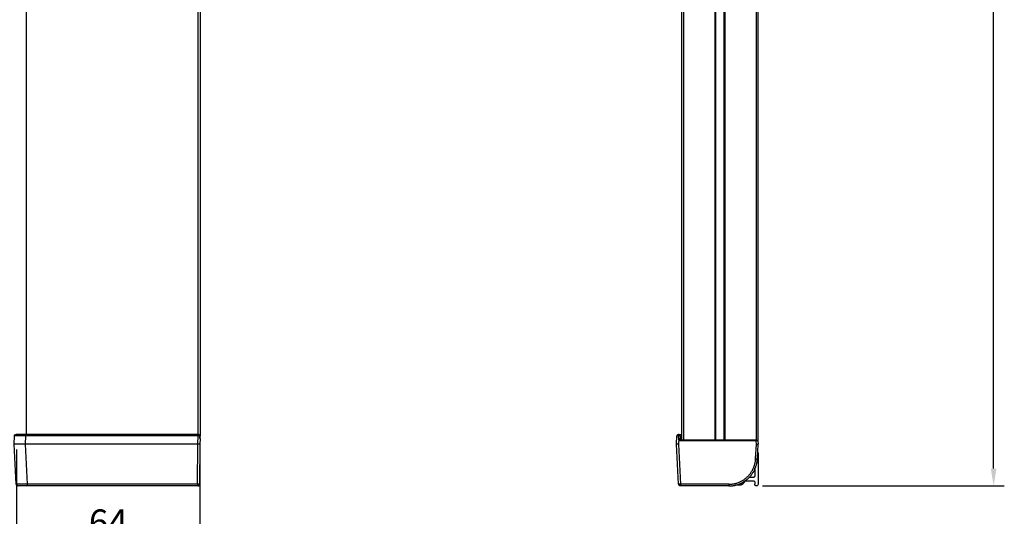
# Model space of a CAD drawing. Units: millimetres. Extents: x -229 to 2526, y 242 to 1305.
# Drawn here: x 461 to 806, y 609 to 783 of the extents above; entities that cross this region are included whole.
import ezdxf

# ---------------------------------------------------------------- set-up
doc = ezdxf.new("R2010")
doc.units = ezdxf.units.MM
doc.header["$PDSIZE"] = -1
for name, color, linetype in [('BEMASS', 100, 'Continuous'), ('Seitenführung', 7, 'Continuous'), ('Seitenführungskappe', 7, 'Continuous')]:
    doc.layers.add(name, color=color, linetype=linetype)
doc.styles.add('SCHAUER', font='arial.ttf')
doc.dimstyles.new('SCHAUER', dxfattribs={"dimscale": 3, "dimtxt": 3, "dimasz": 2, "dimexe": 1.25, "dimexo": 0.625, "dimgap": 1.25, "dimtad": 1, "dimdec": 0, "dimzin": 9, "dimdsep": 46, "dimtxsty": 'SCHAUER', "dimcen": 2.5, "dimclrd": 256, "dimclre": 256, "dimclrt": 8, "dimadec": 1, "dimazin": 0, "dimtfac": 1, "dimtdec": 0, "dimtix": 1, "dimtmove": 2, "dimatfit": 3, "dimfxl": 1, "dimtolj": 1, "dimtzin": 0, "dimarcsym": 0})

# ---------------------------------------------------------------- blocks, each defined once
blk = doc.blocks.new('Seitenführungskappe_Re_VS_KARO_L')
at = {"layer": 'Seitenführungskappe', "color": 7, "linetype": 'Continuous', "lineweight": 25}
for p, q in [((12.074, 0), (0, 0)), ((-0.819, -0.095), (-0.848, -0.66)), ((-0.848, -0.66), (-0.701, -3.467)), ((-0.03, -0.66), (0, -0.095)), ((0.118, -3.467), (-0.03, -0.66)), ((12.069, -0.66), (-0.03, -0.66)), ((12.074, -0.095), (0, -0.095)), ((12.045, -3.467), (12.069, -0.66)), ((12.069, -0.66), (12.074, -0.095)), ((12.209, -0.661), (12.185, -3.481)), ((12.208, -0.283), (12.209, -0.1)), ((12.213, -0.283), (12.209, -0.661)), ((-0.685, -3.469), (-0.701, -3.467)), ((-0.562, -3.6), (-0.613, -3.59)), ((12.045, -3.467), (0.118, -3.467)), ((12.065, -3.6), (0.118, -3.6))]:
    blk.add_line(p, q, dxfattribs=at)
for points, knots in [([(0, 0), (-0.095, 0), (-0.284, 0), (-0.517, 0), (-0.656, 0), (-0.674, 0), (-0.678, 0)], [0, 0, 0, 0, 0.307222, 0.614551, 0.921887, 1, 1, 1, 1]), ([(12.074, -0.095), (12.074, -0.069), (12.074, -0.045), (12.074, -0.01), (12.074, 0), (12.074, 0)], [0, 0, 0, 0, 0.5, 0.5, 1, 1, 1, 1]), ([(-0.03, -0.66), (-0.044, -0.66), (-0.072, -0.66), (-0.114, -0.66), (-0.155, -0.66), (-0.196, -0.66), (-0.236, -0.66), (-0.275, -0.66), (-0.314, -0.66), (-0.351, -0.66), (-0.388, -0.66), (-0.423, -0.66), (-0.457, -0.66), (-0.49, -0.66), (-0.522, -0.66), (-0.552, -0.66), (-0.581, -0.66), (-0.616, -0.66), (-0.656, -0.66), (-0.698, -0.66), (-0.736, -0.66), (-0.769, -0.66), (-0.797, -0.66), (-0.82, -0.66), (-0.836, -0.66), (-0.847, -0.66), (-0.848, -0.66), (-0.848, -0.66)], [0, 0, 0, 0, 0.032865, 0.065513, 0.097946, 0.130163, 0.162164, 0.19395, 0.225522, 0.256879, 0.288022, 0.318951, 0.349666, 0.380169, 0.410458, 0.440536, 0.470401, 0.500054, 0.552906, 0.606428, 0.660621, 0.715489, 0.771032, 0.827253, 0.884154, 0.941735, 1, 1, 1, 1]), ([(-0.719, 0), (-0.73, 0), (-0.743, -0.002), (-0.767, -0.011), (-0.778, -0.018), (-0.797, -0.037), (-0.805, -0.048), (-0.816, -0.071), (-0.818, -0.083), (-0.819, -0.095)], [0, 0, 0, 0, 0.25, 0.25, 0.5, 0.5, 0.75, 0.75, 1, 1, 1, 1]), ([(0, -0.095), (-0.014, -0.095), (-0.042, -0.094), (-0.084, -0.094), (-0.125, -0.094), (-0.166, -0.094), (-0.206, -0.094), (-0.246, -0.093), (-0.284, -0.093), (-0.322, -0.093), (-0.358, -0.093), (-0.393, -0.093), (-0.428, -0.093), (-0.461, -0.093), (-0.492, -0.093), (-0.523, -0.093), (-0.552, -0.093), (-0.586, -0.093), (-0.626, -0.093), (-0.668, -0.093), (-0.706, -0.093), (-0.739, -0.093), (-0.768, -0.093), (-0.79, -0.094), (-0.806, -0.094), (-0.817, -0.094), (-0.818, -0.095), (-0.819, -0.095)], [0, 0, 0, 0, 0.03288, 0.065542, 0.097986, 0.130213, 0.162222, 0.194014, 0.22559, 0.256949, 0.288091, 0.319017, 0.349728, 0.380223, 0.410503, 0.440568, 0.470418, 0.500053, 0.552875, 0.606375, 0.660556, 0.715418, 0.770963, 0.827192, 0.884107, 0.941709, 1, 1, 1, 1]), ([(-0.773, -0.027), (-0.777, -0.032), (-0.786, -0.042), (-0.796, -0.059), (-0.802, -0.077), (-0.803, -0.09), (-0.804, -0.096)], [0, 0, 0, 0, 0.262094, 0.519014, 0.766173, 1, 1, 1, 1]), ([(-0.755, -0.007), (-0.764, -0.013), (-0.784, -0.025), (-0.762, -0.048), (-0.75, -0.059)], [0, 0, 0, 0, 0.4916434, 1, 1, 1, 1]), ([(-0.657, -0.027), (-0.674, -0.019), (-0.703, -0.005), (-0.703, -0.003), (-0.703, -0.002)], [0, 0, 0, 0, 0.594371, 1, 1, 1, 1]), ([(0, -0.095), (0, -0.083), (0, -0.071), (0, -0.048), (0, -0.037), (0, -0.018), (0, -0.011), (0, -0.002), (0, 0), (0, 0)], [0, 0, 0, 0, 0.25, 0.25, 0.5, 0.5, 0.75, 0.75, 1, 1, 1, 1]), ([(12.209, -0.661), (12.209, -0.661), (12.209, -0.661), (12.206, -0.661), (12.202, -0.661), (12.198, -0.661), (12.192, -0.661), (12.186, -0.661), (12.18, -0.661), (12.174, -0.661), (12.156, -0.661), (12.122, -0.66), (12.085, -0.66), (12.069, -0.66), (12.069, -0.66)], [0, 0, 0, 0, 0.072856, 0.141433, 0.205728, 0.265742, 0.321473, 0.372922, 0.420089, 0.462972, 0.501571, 0.781595, 0.999708, 1, 1, 1, 1]), ([(12.113, 0), (12.111, 0), (12.106, 0), (12.092, 0), (12.083, 0), (12.074, 0)], [0, 0, 0, 0, 0.5, 0.5, 1, 1, 1, 1]), ([(12.21, -0.1), (12.208, -0.099), (12.205, -0.099), (12.198, -0.098), (12.19, -0.098), (12.18, -0.097), (12.169, -0.097), (12.158, -0.096), (12.146, -0.096), (12.133, -0.096), (12.121, -0.095), (12.109, -0.095), (12.097, -0.095), (12.085, -0.095), (12.078, -0.095), (12.074, -0.095)], [0, 0, 0, 0, 0.094146, 0.1854225, 0.2738292, 0.3593657, 0.4420318, 0.5218272, 0.5987518, 0.6728053, 0.7439874, 0.8122981, 0.8777372, 0.9403045, 1, 1, 1, 1]), ([(12.21, -0.1), (12.21, -0.088), (12.208, -0.075), (12.198, -0.051), (12.191, -0.039), (12.172, -0.019), (12.161, -0.012), (12.137, -0.002), (12.124, 0), (12.113, 0)], [0, 0, 0, 0, 0.25, 0.25, 0.5, 0.5, 0.75, 0.75, 1, 1, 1, 1]), ([(-0.686, -3.466), (-0.685, -3.475), (-0.684, -3.492), (-0.675, -3.517), (-0.662, -3.541), (-0.649, -3.555), (-0.643, -3.562)], [0, 0, 0, 0, 0.233815, 0.480972, 0.737897, 1, 1, 1, 1]), ([(-0.63, -3.517), (-0.638, -3.533), (-0.656, -3.565), (-0.626, -3.582), (-0.611, -3.591)], [0, 0, 0, 0, 0.511215, 1, 1, 1, 1]), ([(-0.556, -3.591), (-0.557, -3.591), (-0.56, -3.588), (-0.544, -3.575), (-0.529, -3.562)], [0, 0, 0, 0, 0.015856, 1, 1, 1, 1]), ([(0.118, -3.6), (0.105, -3.6), (0.079, -3.6), (0.041, -3.6), (0.004, -3.6), (-0.034, -3.6), (-0.07, -3.6), (-0.107, -3.6), (-0.172, -3.6), (-0.262, -3.6), (-0.349, -3.6), (-0.409, -3.6), (-0.448, -3.6), (-0.483, -3.6), (-0.501, -3.6), (-0.51, -3.6)], [0, 0, 0, 0, 0.047949, 0.095543, 0.142931, 0.190263, 0.237692, 0.285368, 0.333439, 0.499817, 0.666541, 0.750341, 0.833304, 0.916251, 1, 1, 1, 1]), ([(0.118, -3.6), (0.118, -3.6), (0.118, -3.597), (0.118, -3.584), (0.118, -3.574), (0.118, -3.549), (0.118, -3.533), (0.118, -3.5), (0.118, -3.483), (0.118, -3.467)], [0, 0, 0, 0, 0.25, 0.25, 0.5, 0.5, 0.75, 0.75, 1, 1, 1, 1]), ([(12.184, -3.481), (12.184, -3.482), (12.183, -3.482), (12.181, -3.482), (12.177, -3.482), (12.169, -3.482), (12.156, -3.481), (12.138, -3.479), (12.115, -3.477), (12.091, -3.474), (12.068, -3.471), (12.052, -3.469), (12.045, -3.467)], [0, 0, 0, 0, 0.056735, 0.115384, 0.175937, 0.276912, 0.391282, 0.518944, 0.659499, 0.778285, 0.891971, 1, 1, 1, 1]), ([(12.065, -3.6), (12.065, -3.6), (12.064, -3.6), (12.063, -3.59), (12.058, -3.558), (12.054, -3.53), (12.051, -3.509), (12.048, -3.487), (12.045, -3.472), (12.045, -3.467)], [0, 0, 0, 0, 0.0014664, 0.3006177, 0.6003402, 0.6817672, 0.7853049, 0.930583, 1, 1, 1, 1]), ([(12.065, -3.6), (12.079, -3.6), (12.094, -3.597), (12.123, -3.586), (12.137, -3.577), (12.161, -3.554), (12.17, -3.54), (12.182, -3.511), (12.184, -3.495), (12.184, -3.481)], [0, 0, 0, 0, 0.25, 0.25, 0.5, 0.5, 0.75, 0.75, 1, 1, 1, 1]), ([(12.185, -3.481), (12.184, -3.486), (12.184, -3.496), (12.181, -3.51), (12.176, -3.525), (12.169, -3.539), (12.16, -3.553), (12.143, -3.573), (12.111, -3.594), (12.08, -3.6), (12.065, -3.6), (12.065, -3.6)], [0, 0, 0, 0, 0.077892, 0.158052, 0.24048, 0.325177, 0.412141, 0.501373, 0.750643, 0.999935, 1, 1, 1, 1])]:
    blk.add_open_spline(points, degree=3, knots=knots, dxfattribs=at)
for points in [[(12.213, -0.283), (12.213, -0.222), (12.212, -0.161), (12.21, -0.1)], [(12.185, -3.481), (12.185, -3.481), (12.185, -3.481), (12.184, -3.481)]]:
    blk.add_open_spline(points, degree=3, dxfattribs=at)
at = {"layer": 'Seitenführungskappe', "color": 8, "linetype": 'Continuous', "lineweight": 25}
blk.add_open_spline([(0.118, -3.467), (0.062, -3.468), (-0.049, -3.469), (-0.253, -3.47), (-0.477, -3.471), (-0.621, -3.47), (-0.679, -3.469), (-0.685, -3.469), (-0.685, -3.469)], degree=3, knots=[0, 0, 0, 0, 0.148805, 0.293651, 0.570256, 0.846874, 0.991716, 1, 1, 1, 1], dxfattribs=at)
blk = doc.blocks.new('Seitenführungskappe_SA_Unten_KARO_L')
at = {"layer": 'Seitenführungskappe', "color": 7, "linetype": 'Continuous', "lineweight": 25}
for p, q in [((-5.72, 0), (-5.69, 0.565)), ((-5.573, -2.807), (-5.72, 0)), ((-5.56, 0.377), (-5.58, -0.001)), ((-5.56, 0.299), (-5.56, 0.377)), ((-5.46, 0.378), (-5.46, 0.3)), ((-0.132, 0.26), (-5.42, 0.26)), ((-0.132, 0.22), (-5.42, 0.22)), ((-0.12, -0.001), (-0.132, 0.22)), ((-0.055, -1.045), (0, 0)), ((-0.012, 0.222), (0, 0)), ((-5.58, -0.001), (-5.432, -2.821)), ((-0.175, -1.039), (-0.12, -0.001)), ((-0.031, -0.582), (-0.02, -0.378)), ((0, -0.66), (0, -2.82)), ((-0.24, -1.736), (-0.24, -2.24)), ((-0.202, -1.657), (-0.211, -1.666)), ((-0.862, -2.58), (-0.34, -2.58)), ((-0.34, -2.34), (-0.627, -2.34)), ((-0.24, -2.68), (-0.24, -2.82)), ((-2.052, -2.94), (-5.433, -2.94)), ((-2.052, -2.821), (-5.432, -2.821)), ((-1.524, -2.86), (-1.272, -2.86))]:
    blk.add_line(p, q, dxfattribs=at)
for points, knots in [([(-5.58, -0.001), (-5.585, -0.001), (-5.595, -0.001), (-5.61, -0.001), (-5.624, -0.001), (-5.636, -0.001), (-5.647, -0.001), (-5.657, -0.001), (-5.665, -0.001), (-5.673, -0.001), (-5.692, -0.001), (-5.714, 0), (-5.72, 0), (-5.72, 0), (-5.72, 0)], [0, 0, 0, 0, 0.072856, 0.141433, 0.205728, 0.265742, 0.321473, 0.372922, 0.420089, 0.462972, 0.501571, 0.781595, 0.999708, 1, 1, 1, 1]), ([(-5.69, 0.565), (-5.689, 0.591), (-5.678, 0.615), (-5.641, 0.65), (-5.616, 0.66), (-5.591, 0.66)], [0, 0, 0, 0, 0.5, 0.5, 1, 1, 1, 1]), ([(-5.584, 0.56), (-5.589, 0.561), (-5.601, 0.561), (-5.616, 0.562), (-5.63, 0.562), (-5.643, 0.563), (-5.654, 0.563), (-5.663, 0.564), (-5.671, 0.564), (-5.677, 0.564), (-5.682, 0.565), (-5.686, 0.565), (-5.689, 0.565), (-5.69, 0.565), (-5.69, 0.565), (-5.69, 0.565)], [0, 0, 0, 0, 0.094146, 0.1854225, 0.2738292, 0.3593657, 0.4420318, 0.5218272, 0.5987518, 0.6728053, 0.7439874, 0.8122981, 0.8777372, 0.9403045, 1, 1, 1, 1]), ([(-5.655, 0.631), (-5.659, 0.626), (-5.668, 0.615), (-5.677, 0.597), (-5.682, 0.578), (-5.683, 0.566), (-5.683, 0.56)], [0, 0, 0, 0, 0.262939, 0.520317, 0.767248, 1, 1, 1, 1]), ([(-5.627, 0.653), (-5.633, 0.65), (-5.646, 0.644), (-5.656, 0.631), (-5.661, 0.615), (-5.657, 0.603), (-5.655, 0.597)], [0, 0, 0, 0, 0.225871, 0.470785, 0.730632, 1, 1, 1, 1]), ([(-5.568, 0.653), (-5.576, 0.653), (-5.593, 0.653), (-5.605, 0.653), (-5.611, 0.653)], [0, 0, 0, 0, 0.499201, 1, 1, 1, 1]), ([(-5.56, 0.66), (-5.569, 0.66), (-5.576, 0.66), (-5.587, 0.66), (-5.591, 0.66), (-5.591, 0.66)], [0, 0, 0, 0, 0.5, 0.5, 1, 1, 1, 1]), ([(-5.46, 0.56), (-5.46, 0.56), (-5.463, 0.56), (-5.475, 0.56), (-5.486, 0.56), (-5.511, 0.56), (-5.526, 0.56), (-5.556, 0.56), (-5.571, 0.56), (-5.584, 0.56)], [0, 0, 0, 0, 0.25, 0.25, 0.5, 0.5, 0.75, 0.75, 1, 1, 1, 1]), ([(-5.577, 0.631), (-5.574, 0.641), (-5.572, 0.648), (-5.566, 0.658), (-5.563, 0.66), (-5.56, 0.66)], [0, 0, 0, 0, 0.5, 0.5, 1, 1, 1, 1]), ([(-5.46, 0.56), (-5.46, 0.565), (-5.461, 0.574), (-5.464, 0.589), (-5.469, 0.603), (-5.478, 0.618), (-5.489, 0.631), (-5.504, 0.643), (-5.52, 0.652), (-5.539, 0.659), (-5.552, 0.659), (-5.56, 0.66)], [0, 0, 0, 0, 0.0918512, 0.1838395, 0.2805932, 0.3853959, 0.5001561, 0.6156036, 0.750093, 0.8530819, 1, 1, 1, 1]), ([(-5.46, 0.378), (-5.46, 0.377), (-5.471, 0.377), (-5.508, 0.377), (-5.534, 0.377), (-5.56, 0.377)], [0, 0, 0, 0, 0.5, 0.5, 1, 1, 1, 1]), ([(-5.56, 0.299), (-5.534, 0.299), (-5.508, 0.299), (-5.471, 0.3), (-5.46, 0.3), (-5.46, 0.3)], [0, 0, 0, 0, 0.5, 0.5, 1, 1, 1, 1]), ([(-5.42, 0.22), (-5.424, 0.22), (-5.431, 0.22), (-5.445, 0.219), (-5.464, 0.22), (-5.487, 0.224), (-5.509, 0.233), (-5.529, 0.244), (-5.545, 0.26), (-5.558, 0.278), (-5.559, 0.292), (-5.56, 0.299)], [0, 0, 0, 0, 0.059076, 0.118153, 0.238458, 0.377935, 0.51225, 0.640067, 0.759328, 0.884578, 1, 1, 1, 1]), ([(-5.48, 0.66), (-5.451, 0.66), (-5.421, 0.66), (-5.362, 0.66), (-5.36, 0.66)], [0, 0, 0, 0, 0.961965, 1, 1, 1, 1]), ([(-5.46, 0.56), (-5.46, 0.53), (-5.46, 0.469), (-5.46, 0.408), (-5.46, 0.378)], [0, 0, 0, 0, 0.496671, 1, 1, 1, 1]), ([(-5.42, 0.26), (-5.428, 0.26), (-5.435, 0.262), (-5.445, 0.268), (-5.449, 0.272), (-5.455, 0.279), (-5.456, 0.283), (-5.459, 0.291), (-5.46, 0.295), (-5.46, 0.3)], [0, 0, 0, 0, 0.25, 0.25, 0.5, 0.5, 0.75, 0.75, 1, 1, 1, 1]), ([(-5.42, 0.22), (-5.42, 0.229), (-5.42, 0.24), (-5.42, 0.256), (-5.42, 0.26), (-5.42, 0.26)], [0, 0, 0, 0, 0.5, 0.5, 1, 1, 1, 1]), ([(-0.132, 0.22), (-0.132, 0.23), (-0.132, 0.241), (-0.132, 0.256), (-0.132, 0.26), (-0.132, 0.26)], [0, 0, 0, 0, 0.5, 0.5, 1, 1, 1, 1]), ([(-0.012, 0.222), (-0.012, 0.222), (-0.012, 0.222), (-0.015, 0.222), (-0.02, 0.222), (-0.026, 0.222), (-0.035, 0.221), (-0.048, 0.221), (-0.067, 0.221), (-0.095, 0.22), (-0.119, 0.22), (-0.132, 0.22)], [0, 0, 0, 0, 0.077569, 0.156969, 0.2382, 0.321264, 0.406161, 0.497578, 0.627107, 0.794631, 1, 1, 1, 1]), ([(-0.12, -0.001), (-0.115, -0.001), (-0.106, -0.001), (-0.092, -0.001), (-0.079, -0.001), (-0.068, -0.001), (-0.058, -0.001), (-0.049, -0.001), (-0.042, -0.001), (-0.031, -0.001), (-0.017, 0), (-0.003, 0), (-0.001, 0), (0, 0)], [0, 0, 0, 0, 0.078486, 0.152428, 0.221827, 0.28668, 0.346987, 0.402749, 0.453963, 0.500631, 0.63929, 0.805768, 1, 1, 1, 1]), ([(-0.012, 0.222), (-0.012, 0.231), (-0.016, 0.242), (-0.032, 0.256), (-0.043, 0.26), (-0.052, 0.26)], [0, 0, 0, 0, 0.5, 0.5, 1, 1, 1, 1]), ([(-0.031, -0.582), (-0.022, -0.592), (-0.004, -0.615), (-0.002, -0.644), (0, -0.66)], [0, 0, 0, 0, 0.451028, 1, 1, 1, 1]), ([(-2.052, -2.821), (-2.032, -2.821), (-1.991, -2.82), (-1.93, -2.817), (-1.869, -2.813), (-1.809, -2.806), (-1.749, -2.797), (-1.69, -2.786), (-1.63, -2.774), (-1.571, -2.759), (-1.513, -2.742), (-1.413, -2.711), (-1.275, -2.656), (-1.096, -2.564), (-0.922, -2.449), (-0.755, -2.308), (-0.606, -2.149), (-0.481, -1.98), (-0.38, -1.807), (-0.304, -1.64), (-0.247, -1.476), (-0.213, -1.339), (-0.193, -1.224), (-0.181, -1.132), (-0.177, -1.07), (-0.175, -1.039)], [0, 0, 0, 0, 0.021437, 0.042784, 0.064065, 0.085301, 0.106516, 0.12773, 0.148968, 0.170251, 0.191601, 0.213042, 0.280241, 0.347472, 0.423629, 0.500063, 0.576457, 0.652648, 0.719843, 0.787076, 0.844824, 0.902593, 0.93507, 0.967512, 1, 1, 1, 1]), ([(-2.052, -2.94), (-2.03, -2.94), (-1.986, -2.939), (-1.919, -2.936), (-1.851, -2.93), (-1.782, -2.922), (-1.712, -2.911), (-1.641, -2.898), (-1.57, -2.881), (-1.498, -2.862), (-1.426, -2.84), (-1.353, -2.814), (-1.28, -2.786), (-1.208, -2.754), (-1.135, -2.718), (-1.063, -2.679), (-0.992, -2.637), (-0.921, -2.59), (-0.852, -2.541), (-0.784, -2.487), (-0.717, -2.43), (-0.651, -2.369), (-0.588, -2.304), (-0.527, -2.235), (-0.469, -2.163), (-0.413, -2.087), (-0.36, -2.008), (-0.31, -1.925), (-0.264, -1.838), (-0.222, -1.749), (-0.184, -1.656), (-0.15, -1.56), (-0.12, -1.462), (-0.096, -1.361), (-0.076, -1.257), (-0.062, -1.152), (-0.057, -1.08), (-0.055, -1.045)], [0, 0, 0, 0, 0.021659, 0.043728, 0.066203, 0.089084, 0.112371, 0.136065, 0.160165, 0.184674, 0.209589, 0.234912, 0.260642, 0.286779, 0.313323, 0.340276, 0.367635, 0.395403, 0.423578, 0.45216, 0.481149, 0.510545, 0.540346, 0.570553, 0.601164, 0.63218, 0.6636, 0.695423, 0.72765, 0.760281, 0.793316, 0.826755, 0.860596, 0.894841, 0.92949, 0.964545, 1, 1, 1, 1]), ([(-0.175, -1.039), (-0.143, -1.041), (-0.112, -1.043), (-0.068, -1.045), (-0.055, -1.045), (-0.055, -1.045)], [0, 0, 0, 0, 0.5, 0.5, 1, 1, 1, 1]), ([(-0.202, -1.573), (-0.201, -1.574), (-0.197, -1.578), (-0.193, -1.585), (-0.187, -1.597), (-0.183, -1.615), (-0.187, -1.635), (-0.195, -1.649), (-0.2, -1.654), (-0.202, -1.657)], [0, 0, 0, 0, 0.083566, 0.166676, 0.25077, 0.5001, 0.749429, 0.874419, 1, 1, 1, 1]), ([(-1.272, -2.86), (-1.264, -2.86), (-1.247, -2.859), (-1.221, -2.857), (-1.196, -2.852), (-1.164, -2.843), (-1.124, -2.827), (-1.08, -2.802), (-1.04, -2.77), (-1.005, -2.732), (-0.976, -2.69), (-0.962, -2.659), (-0.955, -2.644)], [0, 0, 0, 0, 0.062658, 0.124997, 0.18737, 0.25013, 0.374972, 0.500086, 0.624928, 0.750042, 0.874953, 1, 1, 1, 1]), ([(-0.955, -2.644), (-0.953, -2.639), (-0.949, -2.63), (-0.941, -2.617), (-0.931, -2.606), (-0.915, -2.594), (-0.892, -2.582), (-0.872, -2.581), (-0.862, -2.58)], [0, 0, 0, 0, 0.12644, 0.250106, 0.373892, 0.500684, 0.750105, 1, 1, 1, 1]), ([(-0.24, -2.24), (-0.24, -2.244), (-0.24, -2.253), (-0.243, -2.266), (-0.248, -2.28), (-0.256, -2.296), (-0.269, -2.311), (-0.284, -2.324), (-0.301, -2.333), (-0.32, -2.339), (-0.333, -2.34), (-0.34, -2.34)], [0, 0, 0, 0, 0.083469, 0.166375, 0.25016, 0.374777, 0.500105, 0.624721, 0.750049, 0.874847, 1, 1, 1, 1]), ([(-0.34, -2.58), (-0.336, -2.58), (-0.327, -2.58), (-0.314, -2.583), (-0.3, -2.588), (-0.284, -2.596), (-0.269, -2.609), (-0.256, -2.624), (-0.247, -2.641), (-0.241, -2.66), (-0.24, -2.673), (-0.24, -2.68)], [0, 0, 0, 0, 0.083469, 0.166375, 0.25016, 0.374777, 0.500105, 0.624721, 0.750049, 0.874847, 1, 1, 1, 1]), ([(-5.439, -2.821), (-5.443, -2.822), (-5.451, -2.822), (-5.464, -2.822), (-5.479, -2.822), (-5.497, -2.822), (-5.518, -2.821), (-5.538, -2.819), (-5.554, -2.817), (-5.565, -2.814), (-5.572, -2.811), (-5.572, -2.809), (-5.573, -2.807)], [0, 0, 0, 0, 0.056735, 0.115384, 0.175937, 0.276912, 0.391282, 0.518944, 0.659499, 0.778285, 0.891971, 1, 1, 1, 1]), ([(-5.433, -2.94), (-5.433, -2.94), (-5.454, -2.94), (-5.497, -2.93), (-5.536, -2.898), (-5.555, -2.87), (-5.565, -2.849), (-5.571, -2.827), (-5.572, -2.812), (-5.573, -2.807)], [0, 0, 0, 0, 0.0014664, 0.3006177, 0.6003402, 0.6817672, 0.7853049, 0.930583, 1, 1, 1, 1]), ([(-5.433, -2.94), (-5.434, -2.94), (-5.435, -2.937), (-5.436, -2.926), (-5.437, -2.917), (-5.438, -2.894), (-5.439, -2.88), (-5.439, -2.851), (-5.439, -2.835), (-5.439, -2.821)], [0, 0, 0, 0, 0.25, 0.25, 0.5, 0.5, 0.75, 0.75, 1, 1, 1, 1]), ([(-5.432, -2.821), (-5.432, -2.826), (-5.432, -2.836), (-5.432, -2.85), (-5.432, -2.865), (-5.432, -2.879), (-5.432, -2.893), (-5.432, -2.913), (-5.432, -2.934), (-5.433, -2.94), (-5.433, -2.94), (-5.433, -2.94)], [0, 0, 0, 0, 0.077892, 0.158052, 0.24048, 0.325177, 0.412141, 0.501373, 0.750643, 0.999935, 1, 1, 1, 1]), ([(-2.052, -2.821), (-2.052, -2.835), (-2.052, -2.85), (-2.052, -2.88), (-2.052, -2.894), (-2.052, -2.917), (-2.052, -2.926), (-2.052, -2.937), (-2.052, -2.94), (-2.052, -2.94)], [0, 0, 0, 0, 0.25, 0.25, 0.5, 0.5, 0.75, 0.75, 1, 1, 1, 1]), ([(0, -2.82), (0, -2.851), (-0.013, -2.883), (-0.057, -2.927), (-0.089, -2.94), (-0.151, -2.94), (-0.183, -2.927), (-0.227, -2.883), (-0.24, -2.851), (-0.24, -2.82)], [0, 0, 0, 0, 0.25, 0.25, 0.5, 0.5, 0.75, 0.75, 1, 1, 1, 1])]:
    blk.add_open_spline(points, degree=3, knots=knots, dxfattribs=at)
at = {"layer": 'Seitenführungskappe', "color": 8, "linetype": 'Continuous', "lineweight": 25}
for points, knots in [([(-5.584, 0.56), (-5.584, 0.572), (-5.583, 0.585), (-5.581, 0.609), (-5.579, 0.621), (-5.577, 0.631)], [0, 0, 0, 0, 0.5, 0.5, 1, 1, 1, 1]), ([(-5.46, 0.56), (-5.455, 0.56), (-5.447, 0.56), (-5.381, 0.56), (-5.36, 0.56)], [0, 0, 0, 0, 0.679062, 1, 1, 1, 1])]:
    blk.add_open_spline(points, degree=3, knots=knots, dxfattribs=at)
at = {"layer": 'Seitenführungskappe', "color": 7, "linetype": 'Continuous', "lineweight": 25}
for points in [[(-5.56, 0.377), (-5.568, 0.438), (-5.576, 0.499), (-5.584, 0.56)], [(-0.24, -1.736), (-0.24, -1.71), (-0.229, -1.684), (-0.211, -1.666)], [(-5.432, -2.821), (-5.434, -2.821), (-5.437, -2.821), (-5.439, -2.821)]]:
    blk.add_open_spline(points, degree=3, dxfattribs=at)
blk = doc.blocks.new('*D53')
at = {"layer": 'BEMASS', "lineweight": -2, "transparency": 16777216}
for p, q in [((714.55, 1220.16), (805.76, 1220.16)), ((802.01, 625.82), (802.01, 1214.16)), ((720.97, 619.82), (805.76, 619.82))]:
    blk.add_line(p, q, dxfattribs=at)
at = {"layer": 'BEMASS', "transparency": 16777216}
for points in [[(801.01, 1214.16), (803.01, 1214.16), (802.01, 1220.16)], [(801.01, 625.82), (803.01, 625.82), (802.01, 619.82)]]:
    blk.add_solid(points, dxfattribs=at)
at = {"layer": 'Defpoints', "color": 0, "transparency": 16777216}
for p in [(712.68, 1220.16), (802.01, 1220.16), (719.09, 619.82)]:
    blk.add_point(p, dxfattribs=at)
at = {"layer": 'BEMASS', "color": 8, "lineweight": 0, "transparency": 16777216, "insert": (793.6, 919.99), "char_height": 9, "attachment_point": 5, "rotation": 90, "style": 'SCHAUER'}
blk.add_mtext('\\A1;Bestellmaßhöhe', dxfattribs=at)
blk = doc.blocks.new('*D55')
at = {"layer": 'BEMASS', "lineweight": -2, "transparency": 16777216}
for p, q in [((459.46, 632.58), (459.46, 594.94)), ((523.75, 632.58), (523.75, 594.94)), ((465.46, 598.69), (517.75, 598.69))]:
    blk.add_line(p, q, dxfattribs=at)
at = {"layer": 'BEMASS', "transparency": 16777216}
for points in [[(465.46, 599.69), (465.46, 597.69), (459.46, 598.69)], [(517.75, 599.69), (517.75, 597.69), (523.75, 598.69)]]:
    blk.add_solid(points, dxfattribs=at)
at = {"layer": 'Defpoints', "color": 0, "transparency": 16777216}
for p in [(459.46, 634.46), (523.75, 634.45), (523.75, 598.69)]:
    blk.add_point(p, dxfattribs=at)
at = {"layer": 'BEMASS', "color": 8, "lineweight": 0, "transparency": 16777216, "insert": (491.6, 607.03), "char_height": 9, "attachment_point": 5, "style": 'SCHAUER'}
blk.add_mtext('\\A1;64', dxfattribs=at)

msp = doc.modelspace()

# ---------------------------------------------------------------- linework, layer by layer
at = {"layer": 'Seitenführung', "color": 7, "linetype": 'Continuous', "lineweight": 25}
for p, q in [((523.76, 1111.76), (523.76, 637.26)), ((692.64, 635.76), (692.64, 1111.76)), ((693.24, 1111.76), (693.24, 635.76)), ((704.34, 635.76), (704.34, 1111.76)), ((704.64, 635.76), (704.64, 1111.76)), ((707.44, 1111.76), (707.44, 635.76)), ((707.74, 1111.76), (707.74, 635.76)), ((718.84, 635.76), (718.84, 1111.76)), ((719.44, 635.76), (719.44, 1111.76)), ((693.24, 635.76), (704.34, 635.76))]:
    msp.add_line(p, q, dxfattribs=at)
at = {"layer": 'Seitenführung', "color": 8, "linetype": 'Continuous', "lineweight": 25}
for p, q in [((462.76, 1110.26), (462.76, 637.76)), ((523.16, 637.72), (523.16, 1110.27))]:
    msp.add_line(p, q, dxfattribs=at)
at = {"layer": 'Seitenführung', "color": 7, "linetype": 'Continuous', "lineweight": 25}
for points, knots in [([(692.64, 635.76), (692.64, 635.76), (692.7, 635.76), (692.92, 635.76), (693.08, 635.76), (693.24, 635.76)], [0, 0, 0, 0, 0.5, 0.5, 1, 1, 1, 1]), ([(704.34, 635.76), (704.41, 635.76), (704.49, 635.76), (704.6, 635.76), (704.64, 635.76), (704.64, 635.76)], [0, 0, 0, 0, 0.5, 0.5, 1, 1, 1, 1]), ([(707.44, 635.76), (707.44, 635.76), (707.47, 635.76), (707.58, 635.76), (707.66, 635.76), (707.74, 635.76)], [0, 0, 0, 0, 0.5, 0.5, 1, 1, 1, 1]), ([(718.78, 635.76), (718.79, 635.76), (718.83, 635.76), (718.88, 635.76), (718.93, 635.76), (718.99, 635.76), (719.05, 635.76), (719.11, 635.76), (719.17, 635.76), (719.17, 635.76), (719.18, 635.76)], [0, 0, 0, 0, 0.085158, 0.16921, 0.253684, 0.340083, 0.466098, 0.595046, 0.796895, 1, 1, 1, 1]), ([(718.84, 635.76), (718.9, 635.76), (719.03, 635.76), (719.2, 635.76), (719.33, 635.76), (719.42, 635.76), (719.43, 635.76), (719.43, 635.76)], [0, 0, 0, 0, 0.201188, 0.402376, 0.603564, 0.804751, 1, 1, 1, 1])]:
    msp.add_open_spline(points, degree=3, knots=knots, dxfattribs=at)
at = {"layer": 'Seitenführungskappe', "color": 7, "linetype": 'Continuous', "lineweight": 25}
msp.add_line((707.74, 635.76), (718.84, 635.76), dxfattribs=at)

# ---------------------------------------------------------------- block references
at = {"layer": 'Seitenführungskappe', "xscale": 5, "yscale": 5, "zscale": 5}
for name, p in [('Seitenführungskappe_Re_VS_KARO_L', (462.7, 637.76)), ('Seitenführungskappe_SA_Unten_KARO_L', (719.44, 634.46))]:
    msp.add_blockref(name, p, dxfattribs=at)

# ---------------------------------------------------------------- dimensions: what is measured, and where the dimension line sits
at = {"layer": 'BEMASS', "lineweight": 0}
dim = msp.add_linear_dim(base=(802.01, 1220.16), p1=(719.09, 619.82), p2=(712.68, 1220.16), angle=90, text='Bestellmaßhöhe', dimstyle='SCHAUER', dxfattribs=at)
dim.commit()
dim.dimension.update_dxf_attribs({"geometry": '*D53', "text_midpoint": (793.6, 919.99)})
dim = msp.add_linear_dim(base=(523.75, 598.69), p1=(459.46, 634.46), p2=(523.75, 634.45), dimstyle='SCHAUER', dxfattribs=at)
dim.commit()
dim.dimension.update_dxf_attribs({"geometry": '*D55', "text_midpoint": (491.6, 607.03)})

doc.saveas('drawing.dxf')
